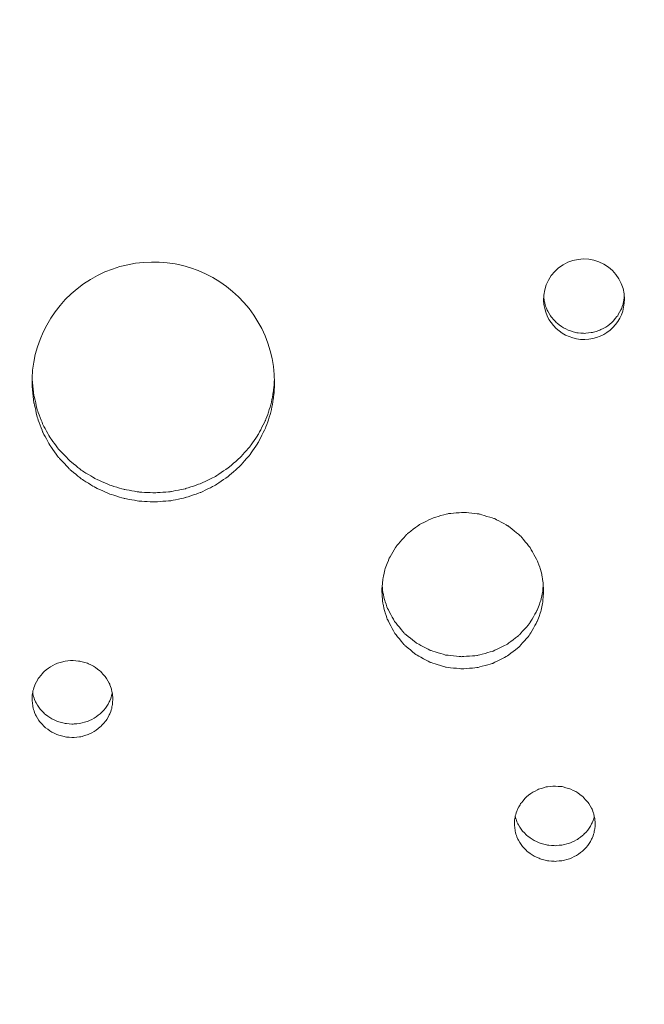
# Model space of a CAD drawing. Units: millimetres. Extents: x -5196 to 5809, y -8015 to 7337.
# Drawn here: x -192 to 41, y 1109 to 1476 of the extents above; entities that cross this region are included whole.
import ezdxf

# ---------------------------------------------------------------- set-up
doc = ezdxf.new("R2010")
doc.units = ezdxf.units.MM
doc.header["$MEASUREMENT"] = 0
doc.linetypes.add('ACAD_ISO03W100', pattern=[30, 12, -18])
doc.layers.add('InterSystem-description', color=7, linetype='Continuous', lineweight=13)
doc.layers.add('InterSystem-dimension', color=7, linetype='Continuous', lineweight=5)
doc.layers.add('Warstwa 1', color=7, linetype='Continuous')
doc.styles.add('arial', font='arial.ttf')
doc.dimstyles.new('IS_1-50(mm)', dxfattribs={"dimtxt": 100, "dimasz": 100, "dimexe": 10, "dimexo": 50, "dimgap": 10, "dimtad": 1, "dimdec": 0, "dimrnd": 0.5, "dimzin": 0, "dimtxsty": 'arial', "dimcen": 50, "dimclrd": 256, "dimclre": 256, "dimclrt": 256, "dimadec": 1, "dimazin": 0, "dimtfac": 1, "dimtdec": 0, "dimtmove": 0, "dimatfit": 3, "dimfxl": 0, "dimtolj": 1, "dimtzin": 0, "dimlwd": -1, "dimlwe": -1, "dimarcsym": 0})

# ---------------------------------------------------------------- blocks, each defined once
blk = doc.blocks.new('*D1')
at = {"layer": 'InterSystem-dimension', "transparency": 16777216}
for p, q in [((-3976.57, 1287.76), (-3976.57, -4363.19)), ((3963.55, -1576.49), (3963.55, -4363.19)), ((-3876.57, -4353.19), (3863.55, -4353.19))]:
    blk.add_line(p, q, dxfattribs=at)
for points in [[(-3876.57, -4336.52), (-3876.57, -4369.86), (-3976.57, -4353.19)], [(3863.55, -4336.52), (3863.55, -4369.86), (3963.55, -4353.19)]]:
    blk.add_solid(points, dxfattribs=at)
at = {"layer": 'InterSystem-dimension', "transparency": 16777216, "insert": (-6.51, -4292.13), "char_height": 100, "attachment_point": 5, "style": 'arial'}
blk.add_mtext('\\A1;7940', dxfattribs=at)
blk = doc.blocks.new('*D3')
at = {"layer": 'InterSystem-dimension', "transparency": 16777216}
for p, q in [((-286.4, 3737.96), (4427.25, 3737.96)), ((4417.25, -3641.62), (4417.25, 3637.96)), ((-213.68, -3741.62), (4427.25, -3741.62))]:
    blk.add_line(p, q, dxfattribs=at)
for points in [[(4400.58, 3637.96), (4433.92, 3637.96), (4417.25, 3737.96)], [(4400.58, -3641.62), (4433.92, -3641.62), (4417.25, -3741.62)]]:
    blk.add_solid(points, dxfattribs=at)
at = {"layer": 'InterSystem-dimension', "transparency": 16777216, "insert": (4356.19, -1.83), "char_height": 100, "attachment_point": 5, "rotation": 90, "style": 'arial'}
blk.add_mtext('\\A1;7480', dxfattribs=at)
blk = doc.blocks.new('*D4')
at = {"layer": 'InterSystem-dimension', "transparency": 16777216}
for p, q in [((-217.55, 2240.17), (4219.56, 2240.17)), ((4209.56, -2139.7), (4209.56, 2140.17)), ((-212.31, -2239.7), (4219.56, -2239.7))]:
    blk.add_line(p, q, dxfattribs=at)
for points in [[(4192.89, 2140.17), (4226.23, 2140.17), (4209.56, 2240.17)], [(4192.89, -2139.7), (4226.23, -2139.7), (4209.56, -2239.7)]]:
    blk.add_solid(points, dxfattribs=at)
at = {"layer": 'InterSystem-dimension', "transparency": 16777216, "insert": (4148.5, 0.24), "char_height": 100, "attachment_point": 5, "rotation": 90, "style": 'arial'}
blk.add_mtext('\\A1;4480', dxfattribs=at)

msp = doc.modelspace()

# ---------------------------------------------------------------- linework, layer by layer
at = {"layer": 'InterSystem-description', "linetype": 'ACAD_ISO03W100', "ltscale": 10}
msp.add_open_spline([(-3966.772, 1540.9063), (-3966.772, 1540.9063), (-3966.772, 1540.8163), (-3966.772, 1540.8163), (-3966.772, 1540.8163), (-3970.6168, 1490.1363), (-3972.5742, 1438.9263), (-3972.5742, 1387.2563), (-3972.5742, 1387.2563), (-3972.5742, 1337.7563), (-3970.7566, 1288.6662), (-3967.2014, 1240.0762), (-3967.2014, 1240.0762), (-3967.2014, 1240.0762), (-3967.7807, 837.8462), (-3967.7807, 837.8462), (-3967.7807, 837.8462), (-3970.487, 795.3762), (-3971.8751, 752.5362), (-3971.8751, 709.3762), (-3971.8751, 709.3762), (-3971.8751, 668.5162), (-3970.5469, 627.9662), (-3968.1402, 587.7162), (-3968.1402, 587.7162), (-3968.1402, 587.7162), (-3968.1402, 586.1362), (-3968.1402, 586.1362), (-3968.1402, 586.1362), (-3968.1402, 586.1362), (-3968.0303, 585.8262), (-3968.0303, 585.8262), (-3968.0303, 585.8262), (-3945.0214, 207.8762), (-3817.214, -141.6838), (-3613.3294, -434.1538), (-3613.3294, -434.1538), (-3613.3294, -434.1538), (-3613.2595, -434.3638), (-3613.2595, -434.3638), (-3613.2595, -434.3638), (-3613.2595, -434.3638), (-3612.6404, -435.1238), (-3612.6404, -435.1238), (-3612.6404, -435.1238), (-3509.2252, -514.5038), (-3448.2376, -589.6838), (-3382.1768, -660.0638), (-3382.1768, -660.0638), (-3382.1768, -660.0638), (-2161.1861, -2165.2439), (-2161.1861, -2165.2439), (-2161.1861, -2165.2439), (-2161.1861, -2165.2439), (-2160.8266, -2165.7439), (-2160.8266, -2165.7439), (-2160.8266, -2165.7439), (-2100.1885, -2278.2639), (-2025.6193, -2382.1439), (-1939.4257, -2475.0739), (-1939.4257, -2475.0739), (-1939.4257, -2475.0739), (-1547.565, -3022.5339), (-1547.565, -3022.5339), (-1547.565, -3022.5339), (-1506.2908, -3091.1039), (-1459.7237, -3156.1139), (-1408.393, -3216.9739), (-1408.393, -3216.9739), (-1408.393, -3216.9739), (-1407.3744, -3218.4039), (-1407.3744, -3218.4039), (-1407.3744, -3218.4039), (-1407.3744, -3218.4039), (-1407.0748, -3218.5439), (-1407.0748, -3218.5439), (-1407.0748, -3218.5439), (-1132.3159, -3533.3639), (-722.09, -3739.6239), (-263.6793, -3739.6239), (-263.6793, -3739.6239), (-120.263, -3739.6239), (18.4397, -3719.4339), (149.7623, -3681.7439), (149.7623, -3681.7439), (149.7623, -3681.7439), (2195.8784, -3405.2839), (2195.8784, -3405.2839), (2195.8784, -3405.2839), (2195.8784, -3405.2839), (2196.2679, -3405.0739), (2196.2679, -3405.0739), (2196.2679, -3405.0739), (2676.5891, -3337.7039), (3102.1143, -3099.3439), (3409.5091, -2753.3139), (3409.5091, -2753.3139), (3409.5091, -2753.3139), (3409.8586, -2753.1239), (3409.8586, -2753.1239), (3409.8586, -2753.1239), (3409.8586, -2753.1239), (3410.0184, -2752.7439), (3410.0184, -2752.7439), (3410.0184, -2752.7439), (3702.5432, -2423.1939), (3936.0027, -1996.2339), (3959.5509, -1526.4939), (3959.5509, -1526.4939), (3959.5509, -1526.4939), (3959.5609, -1526.4739), (3959.5609, -1526.4739), (3959.5609, -1526.4739), (3959.5609, -1526.4739), (3959.5709, -1526.1139), (3959.5709, -1526.1139), (3959.5709, -1526.1139), (3961.2486, -1492.5139), (3962.1075, -1458.6839), (3962.1075, -1424.6539), (3962.1075, -1424.6539), (3962.1075, -1411.9039), (3961.9876, -1399.1539), (3961.738, -1386.4239), (3961.738, -1386.4239), (3961.738, -1386.4239), (3972.6832, -682.3338), (3972.6832, -682.3338), (3972.6832, -682.3338), (3972.6832, -682.3338), (3959.2713, -628.1438), (3959.2713, -628.1438), (3959.2713, -628.1438), (3944.691, -381.7338), (3836.7819, -141.3838), (3735.7484, 81.1862), (3735.7484, 81.1862), (3735.7484, 81.1862), (3735.7284, 81.2562), (3735.7284, 81.2562), (3735.7284, 81.2562), (3735.7284, 81.2562), (3735.5287, 81.6662), (3735.5287, 81.6662), (3735.5287, 81.6662), (3717.503, 121.3362), (3698.1791, 160.4362), (3677.567, 198.9062), (3677.567, 198.9062), (3677.567, 198.9062), (2621.104, 2336.0663), (2621.104, 2336.0663), (2621.104, 2336.0663), (2621.104, 2336.0663), (2620.6546, 2336.9863), (2620.6546, 2336.9863), (2620.6546, 2336.9863), (2620.6546, 2336.9863), (2617.7486, 2342.8563), (2617.7486, 2342.8563), (2617.7486, 2342.8563), (2617.7486, 2342.8563), (2617.7086, 2342.8963), (2617.7086, 2342.8963), (2617.7086, 2342.8963), (2565.5091, 2447.7263), (2500.8964, 2546.7963), (2424.6594, 2637.7663), (2424.6594, 2637.7663), (2242.2058, 2855.4963), (2004.0775, 3014.2563), (1739.9942, 3100.1863), (1739.9942, 3100.1863), (1739.9942, 3100.1863), (1739.9742, 3100.2063), (1739.9742, 3100.2063), (1739.9742, 3100.2063), (1739.9742, 3100.2063), (279.2973, 3637.3963), (279.2973, 3637.3963), (279.2973, 3637.3963), (267.0339, 3642.1763), (254.6905, 3646.7963), (242.2973, 3651.2563), (242.2973, 3651.2563), (242.2973, 3651.2563), (240.7594, 3651.8363), (240.7594, 3651.8363), (240.7594, 3651.8363), (240.7594, 3651.8363), (240.6994, 3651.8363), (240.6994, 3651.8363), (240.6994, 3651.8363), (80.4459, 3709.3063), (-90.1736, 3739.6663), (-264.2984, 3739.6663), (-264.2984, 3739.6663), (-378.5341, 3739.6663), (-489.7738, 3726.8263), (-596.6794, 3702.5663), (-596.6794, 3702.5663), (-596.6794, 3702.5663), (-596.8193, 3702.5763), (-596.8193, 3702.5763), (-596.8193, 3702.5763), (-596.8193, 3702.5763), (-2258.8043, 3359.6763), (-2258.8043, 3359.6763), (-2258.8043, 3359.6763), (-2316.726, 3349.9763), (-2373.8489, 3337.8963), (-2429.9631, 3323.3263), (-2429.9631, 3323.3263), (-2429.9631, 3323.3263), (-2431.0117, 3323.1063), (-2431.0117, 3323.1063), (-2431.0117, 3323.1063), (-2431.0117, 3323.1063), (-2431.0816, 3323.0263), (-2431.0816, 3323.0263), (-2431.0816, 3323.0263), (-3242.5055, 3111.8663), (-3853.3804, 2402.7463), (-3966.762, 1540.9163), (-3966.762, 1540.9163), (-3966.762, 1540.9163), (-3966.772, 1540.9063), (-3966.772, 1540.9063)], degree=3, knots=[0, 0, 0, 0, 0.01724138, 0.01724138, 0.01724138, 0.01724139, 0.03448276, 0.03448276, 0.03448276, 0.03448277, 0.05172414, 0.05172414, 0.05172414, 0.05172415, 0.06896552, 0.06896552, 0.06896552, 0.06896553, 0.0862069, 0.0862069, 0.0862069, 0.08620691, 0.10344828, 0.10344828, 0.10344828, 0.10344829, 0.12068966, 0.12068966, 0.12068966, 0.12068967, 0.13793103, 0.13793103, 0.13793103, 0.13793104, 0.15517241, 0.15517241, 0.15517241, 0.15517242, 0.17241379, 0.17241379, 0.17241379, 0.1724138, 0.18965517, 0.18965517, 0.18965517, 0.18965518, 0.20689655, 0.20689655, 0.20689655, 0.20689656, 0.22413793, 0.22413793, 0.22413793, 0.22413794, 0.24137931, 0.24137931, 0.24137931, 0.24137932, 0.25862069, 0.25862069, 0.25862069, 0.2586207, 0.27586207, 0.27586207, 0.27586207, 0.27586208, 0.29310345, 0.29310345, 0.29310345, 0.29310346, 0.31034483, 0.31034483, 0.31034483, 0.31034484, 0.32758621, 0.32758621, 0.32758621, 0.32758622, 0.34482759, 0.34482759, 0.34482759, 0.3448276, 0.36206897, 0.36206897, 0.36206897, 0.36206898, 0.37931034, 0.37931034, 0.37931034, 0.37931035, 0.39655172, 0.39655172, 0.39655172, 0.39655173, 0.4137931, 0.4137931, 0.4137931, 0.41379311, 0.43103448, 0.43103448, 0.43103448, 0.43103449, 0.44827586, 0.44827586, 0.44827586, 0.44827587, 0.46551724, 0.46551724, 0.46551724, 0.46551725, 0.48275862, 0.48275862, 0.48275862, 0.48275863, 0.5, 0.5, 0.5, 0.50000001, 0.51724138, 0.51724138, 0.51724138, 0.51724139, 0.53448276, 0.53448276, 0.53448276, 0.53448277, 0.55172414, 0.55172414, 0.55172414, 0.55172415, 0.56896552, 0.56896552, 0.56896552, 0.56896553, 0.5862069, 0.5862069, 0.5862069, 0.58620691, 0.60344828, 0.60344828, 0.60344828, 0.60344829, 0.62068966, 0.62068966, 0.62068966, 0.62068967, 0.63793103, 0.63793103, 0.63793103, 0.63793104, 0.65517241, 0.65517241, 0.65517241, 0.65517242, 0.67241379, 0.67241379, 0.67241379, 0.6724138, 0.68965517, 0.68965517, 0.68965517, 0.68965518, 0.70689655, 0.70689655, 0.70689655, 0.70689656, 0.72413793, 0.72413793, 0.72413793, 0.72413794, 0.74137931, 0.74137931, 0.74137931, 0.74137932, 0.75862069, 0.75862069, 0.75862069, 0.7586207, 0.77586207, 0.77586207, 0.77586207, 0.77586208, 0.79310345, 0.79310345, 0.79310345, 0.79310346, 0.81034483, 0.81034483, 0.81034483, 0.81034484, 0.82758621, 0.82758621, 0.82758621, 0.82758622, 0.84482759, 0.84482759, 0.84482759, 0.8448276, 0.86206897, 0.86206897, 0.86206897, 0.86206898, 0.87931034, 0.87931034, 0.87931034, 0.87931035, 0.89655172, 0.89655172, 0.89655172, 0.89655173, 0.9137931, 0.9137931, 0.9137931, 0.91379311, 0.93103448, 0.93103448, 0.93103448, 0.93103449, 0.94827586, 0.94827586, 0.94827586, 0.94827587, 0.96551724, 0.96551724, 0.96551724, 0.96551725, 1, 1, 1, 1], dxfattribs=at)
at = {"layer": 'Warstwa 1', "color": 250, "lineweight": 9}
for points, knots in [([(-97.0898, 1340.4596), (-97.1099, 1356.678), (-105.9092, 1371.6272), (-120.1226, 1379.5815), (-120.1226, 1379.5815), (-134.326, 1387.5358), (-151.7437, 1387.266), (-165.6959, 1378.872), (-165.6959, 1378.872), (-179.6482, 1370.4681), (-187.9653, 1355.249), (-187.4731, 1339.0406)], [0, 0, 0, 0, 0.25, 0.25, 0.25, 0.25000001, 0.5, 0.5, 0.5, 0.50000001, 1, 1, 1, 1]), ([(33.302, 1371.4873), (33.3121, 1376.9035), (30.379, 1381.8999), (25.6378, 1384.558), (25.6378, 1384.558), (20.8967, 1387.216), (15.0807, 1387.1261), (10.4199, 1384.3181), (10.4199, 1384.3181), (5.7692, 1381.5101), (2.9968, 1376.4238), (3.1776, 1371.0077)], [0, 0, 0, 0, 0.25, 0.25, 0.25, 0.25000001, 0.5, 0.5, 0.5, 0.50000001, 1, 1, 1, 1]), ([(3.2479, 1372.4167), (3.2479, 1372.4167), (3.4187, 1370.8878), (3.4187, 1370.8878), (3.4187, 1370.8878), (3.4187, 1370.8878), (3.8004, 1369.239), (3.8004, 1369.239), (3.8004, 1369.239), (3.8004, 1369.239), (4.4935, 1367.4602), (4.4935, 1367.4602), (4.4935, 1367.4602), (4.4935, 1367.4602), (5.95, 1364.972), (5.95, 1364.972), (5.95, 1364.972), (5.95, 1364.972), (7.8685, 1362.8136), (7.8685, 1362.8136), (7.8685, 1362.8136), (7.8685, 1362.8136), (10.1688, 1361.0648), (10.1688, 1361.0648), (10.1688, 1361.0648), (10.1688, 1361.0648), (12.7704, 1359.7857), (12.7704, 1359.7857), (12.7704, 1359.7857), (12.7704, 1359.7857), (15.5729, 1359.0063), (15.5729, 1359.0063), (15.5729, 1359.0063), (15.5729, 1359.0063), (18.4759, 1358.7865), (18.4759, 1358.7865), (18.4759, 1358.7865), (18.4759, 1358.7865), (21.3688, 1359.0962), (21.3688, 1359.0962), (21.3688, 1359.0962), (21.3688, 1359.0962), (24.1412, 1359.9556), (24.1412, 1359.9556), (24.1412, 1359.9556), (24.1412, 1359.9556), (26.7126, 1361.3146), (26.7126, 1361.3146), (26.7126, 1361.3146), (26.7126, 1361.3146), (28.9526, 1363.1433), (28.9526, 1363.1433), (28.9526, 1363.1433), (28.9526, 1363.1433), (30.8009, 1365.3617), (30.8009, 1365.3617), (30.8009, 1365.3617), (30.8009, 1365.3617), (32.177, 1367.8899), (32.177, 1367.8899), (32.177, 1367.8899), (32.177, 1367.8899), (32.7998, 1369.6986), (32.7998, 1369.6986), (32.7998, 1369.6986), (32.7998, 1369.6986), (33.1313, 1371.3574), (33.1313, 1371.3574), (33.1313, 1371.3574), (33.1313, 1371.3574), (33.2217, 1372.4766), (33.2217, 1372.4766)], [0, 0, 0, 0, 0.05263158, 0.05263158, 0.05263158, 0.05263159, 0.10526316, 0.10526316, 0.10526316, 0.10526317, 0.15789474, 0.15789474, 0.15789474, 0.15789475, 0.21052632, 0.21052632, 0.21052632, 0.21052633, 0.26315789, 0.26315789, 0.26315789, 0.2631579, 0.31578947, 0.31578947, 0.31578947, 0.31578948, 0.36842105, 0.36842105, 0.36842105, 0.36842106, 0.42105263, 0.42105263, 0.42105263, 0.42105264, 0.47368421, 0.47368421, 0.47368421, 0.47368422, 0.52631579, 0.52631579, 0.52631579, 0.5263158, 0.57894737, 0.57894737, 0.57894737, 0.57894738, 0.63157895, 0.63157895, 0.63157895, 0.63157896, 0.68421053, 0.68421053, 0.68421053, 0.68421054, 0.73684211, 0.73684211, 0.73684211, 0.73684212, 0.78947368, 0.78947368, 0.78947368, 0.78947369, 0.84210526, 0.84210526, 0.84210526, 0.84210527, 0.89473684, 0.89473684, 0.89473684, 0.89473685, 1, 1, 1, 1]), ([(3.1776, 1371.0077), (3.4388, 1362.8336), (10.2492, 1356.3682), (18.4759, 1356.4981), (18.4759, 1356.4981), (26.7026, 1356.628), (33.302, 1363.3032), (33.302, 1371.4873)], [0, 0, 0, 0, 0.33333333, 0.33333333, 0.33333333, 0.33333334, 1, 1, 1, 1]), ([(-187.4731, 1341.6288), (-187.4731, 1341.6288), (-186.78, 1335.6631), (-186.78, 1335.6631), (-186.78, 1335.6631), (-186.78, 1335.6631), (-185.434, 1330.0571), (-185.434, 1330.0571), (-185.434, 1330.0571), (-185.434, 1330.0571), (-183.425, 1324.8208), (-183.425, 1324.8208), (-183.425, 1324.8208), (-183.425, 1324.8208), (-180.7431, 1319.9543), (-180.7431, 1319.9543), (-180.7431, 1319.9543), (-180.7431, 1319.9543), (-177.4082, 1315.4476), (-177.4082, 1315.4476), (-177.4082, 1315.4476), (-177.4082, 1315.4476), (-173.4104, 1311.3105), (-173.4104, 1311.3105), (-173.4104, 1311.3105), (-173.4104, 1311.3105), (-168.9103, 1307.6931), (-168.9103, 1307.6931), (-168.9103, 1307.6931), (-168.9103, 1307.6931), (-164.0084, 1304.6953), (-164.0084, 1304.6953), (-164.0084, 1304.6953), (-164.0084, 1304.6953), (-158.6947, 1302.327), (-158.6947, 1302.327), (-158.6947, 1302.327), (-158.6947, 1302.327), (-153.1299, 1300.6182), (-153.1299, 1300.6182), (-153.1299, 1300.6182), (-153.1299, 1300.6182), (-147.4244, 1299.6389), (-147.4244, 1299.6389), (-147.4244, 1299.6389), (-147.4244, 1299.6389), (-141.5783, 1299.3691), (-141.5783, 1299.3691), (-141.5783, 1299.3691), (-141.5783, 1299.3691), (-135.7523, 1299.8188), (-135.7523, 1299.8188), (-135.7523, 1299.8188), (-135.7523, 1299.8188), (-130.087, 1300.968), (-130.087, 1300.968), (-130.087, 1300.968), (-130.087, 1300.968), (-124.5724, 1302.8366), (-124.5724, 1302.8366), (-124.5724, 1302.8366), (-124.5724, 1302.8366), (-119.3391, 1305.3748), (-119.3391, 1305.3748), (-119.3391, 1305.3748), (-119.3391, 1305.3748), (-114.5276, 1308.5225), (-114.5276, 1308.5225), (-114.5276, 1308.5225), (-114.5276, 1308.5225), (-110.1581, 1312.2699), (-110.1581, 1312.2699), (-110.1581, 1312.2699), (-110.1581, 1312.2699), (-106.3009, 1316.5468), (-106.3009, 1316.5468), (-106.3009, 1316.5468), (-106.3009, 1316.5468), (-103.0765, 1321.2434), (-103.0765, 1321.2434), (-103.0765, 1321.2434), (-103.0765, 1321.2434), (-100.4849, 1326.3597), (-100.4849, 1326.3597), (-100.4849, 1326.3597), (-100.4849, 1326.3597), (-99.4604, 1329.0178), (-99.4604, 1329.0178), (-99.4604, 1329.0178), (-99.4604, 1329.0178), (-98.6166, 1331.7359), (-98.6166, 1331.7359), (-98.6166, 1331.7359), (-98.6166, 1331.7359), (-97.9436, 1334.5439), (-97.9436, 1334.5439), (-97.9436, 1334.5439), (-97.9436, 1334.5439), (-97.4715, 1337.3518), (-97.4715, 1337.3518), (-97.4715, 1337.3518), (-97.4715, 1337.3518), (-97.2304, 1339.8101), (-97.2304, 1339.8101), (-97.2304, 1339.8101), (-97.2304, 1339.8101), (-97.1601, 1341.319), (-97.1601, 1341.319)], [0, 0, 0, 0, 0.03571429, 0.03571429, 0.03571429, 0.0357143, 0.07142857, 0.07142857, 0.07142857, 0.07142858, 0.10714286, 0.10714286, 0.10714286, 0.10714287, 0.14285714, 0.14285714, 0.14285714, 0.14285715, 0.17857143, 0.17857143, 0.17857143, 0.17857144, 0.21428571, 0.21428571, 0.21428571, 0.21428572, 0.25, 0.25, 0.25, 0.25000001, 0.28571429, 0.28571429, 0.28571429, 0.2857143, 0.32142857, 0.32142857, 0.32142857, 0.32142858, 0.35714286, 0.35714286, 0.35714286, 0.35714287, 0.39285714, 0.39285714, 0.39285714, 0.39285715, 0.42857143, 0.42857143, 0.42857143, 0.42857144, 0.46428571, 0.46428571, 0.46428571, 0.46428572, 0.5, 0.5, 0.5, 0.50000001, 0.53571429, 0.53571429, 0.53571429, 0.5357143, 0.57142857, 0.57142857, 0.57142857, 0.57142858, 0.60714286, 0.60714286, 0.60714286, 0.60714287, 0.64285714, 0.64285714, 0.64285714, 0.64285715, 0.67857143, 0.67857143, 0.67857143, 0.67857144, 0.71428571, 0.71428571, 0.71428571, 0.71428572, 0.75, 0.75, 0.75, 0.75000001, 0.78571429, 0.78571429, 0.78571429, 0.7857143, 0.82142857, 0.82142857, 0.82142857, 0.82142858, 0.85714286, 0.85714286, 0.85714286, 0.85714287, 0.89285714, 0.89285714, 0.89285714, 0.89285715, 0.92857143, 0.92857143, 0.92857143, 0.92857144, 1, 1, 1, 1]), ([(-187.4731, 1339.0406), (-187.4731, 1339.0406), (-186.78, 1332.955), (-186.78, 1332.955), (-186.78, 1332.955), (-186.78, 1332.955), (-185.434, 1327.2491), (-185.434, 1327.2491), (-185.434, 1327.2491), (-185.434, 1327.2491), (-183.425, 1321.9129), (-183.425, 1321.9129), (-183.425, 1321.9129), (-183.425, 1321.9129), (-180.7431, 1316.9565), (-180.7431, 1316.9565), (-180.7431, 1316.9565), (-180.7431, 1316.9565), (-177.4082, 1312.3698), (-177.4082, 1312.3698), (-177.4082, 1312.3698), (-177.4082, 1312.3698), (-173.4104, 1308.1528), (-173.4104, 1308.1528), (-173.4104, 1308.1528), (-173.4104, 1308.1528), (-168.9103, 1304.4655), (-168.9103, 1304.4655), (-168.9103, 1304.4655), (-168.9103, 1304.4655), (-164.0084, 1301.4176), (-164.0084, 1301.4176), (-164.0084, 1301.4176), (-164.0084, 1301.4176), (-158.6947, 1298.9994), (-158.6947, 1298.9994), (-158.6947, 1298.9994), (-158.6947, 1298.9994), (-153.1299, 1297.2606), (-153.1299, 1297.2606), (-153.1299, 1297.2606), (-153.1299, 1297.2606), (-147.4244, 1296.2613), (-147.4244, 1296.2613), (-147.4244, 1296.2613), (-147.4244, 1296.2613), (-141.5783, 1295.9815), (-141.5783, 1295.9815), (-141.5783, 1295.9815), (-141.5783, 1295.9815), (-135.7523, 1296.4412), (-135.7523, 1296.4412), (-135.7523, 1296.4412), (-135.7523, 1296.4412), (-130.087, 1297.6204), (-130.087, 1297.6204), (-130.087, 1297.6204), (-130.087, 1297.6204), (-124.5724, 1299.519), (-124.5724, 1299.519), (-124.5724, 1299.519), (-124.5724, 1299.519), (-119.3391, 1302.1072), (-119.3391, 1302.1072), (-119.3391, 1302.1072), (-119.3391, 1302.1072), (-114.5276, 1305.3049), (-114.5276, 1305.3049), (-114.5276, 1305.3049), (-114.5276, 1305.3049), (-110.1581, 1309.1321), (-110.1581, 1309.1321), (-110.1581, 1309.1321), (-110.1581, 1309.1321), (-106.3009, 1313.479), (-106.3009, 1313.479), (-106.3009, 1313.479), (-106.3009, 1313.479), (-103.0765, 1318.2755), (-103.0765, 1318.2755), (-103.0765, 1318.2755), (-103.0765, 1318.2755), (-100.4849, 1323.4818), (-100.4849, 1323.4818), (-100.4849, 1323.4818), (-100.4849, 1323.4818), (-99.4604, 1326.1899), (-99.4604, 1326.1899), (-99.4604, 1326.1899), (-99.4604, 1326.1899), (-98.6166, 1328.9579), (-98.6166, 1328.9579), (-98.6166, 1328.9579), (-98.6166, 1328.9579), (-97.9436, 1331.8258), (-97.9436, 1331.8258), (-97.9436, 1331.8258), (-97.9436, 1331.8258), (-97.4715, 1334.6838), (-97.4715, 1334.6838), (-97.4715, 1334.6838), (-97.4715, 1334.6838), (-97.2304, 1337.192), (-97.2304, 1337.192), (-97.2304, 1337.192), (-97.2304, 1337.192), (-97.0898, 1340.4596), (-97.0898, 1340.4596)], [0, 0, 0, 0, 0.03571429, 0.03571429, 0.03571429, 0.0357143, 0.07142857, 0.07142857, 0.07142857, 0.07142858, 0.10714286, 0.10714286, 0.10714286, 0.10714287, 0.14285714, 0.14285714, 0.14285714, 0.14285715, 0.17857143, 0.17857143, 0.17857143, 0.17857144, 0.21428571, 0.21428571, 0.21428571, 0.21428572, 0.25, 0.25, 0.25, 0.25000001, 0.28571429, 0.28571429, 0.28571429, 0.2857143, 0.32142857, 0.32142857, 0.32142857, 0.32142858, 0.35714286, 0.35714286, 0.35714286, 0.35714287, 0.39285714, 0.39285714, 0.39285714, 0.39285715, 0.42857143, 0.42857143, 0.42857143, 0.42857144, 0.46428571, 0.46428571, 0.46428571, 0.46428572, 0.5, 0.5, 0.5, 0.50000001, 0.53571429, 0.53571429, 0.53571429, 0.5357143, 0.57142857, 0.57142857, 0.57142857, 0.57142858, 0.60714286, 0.60714286, 0.60714286, 0.60714287, 0.64285714, 0.64285714, 0.64285714, 0.64285715, 0.67857143, 0.67857143, 0.67857143, 0.67857144, 0.71428571, 0.71428571, 0.71428571, 0.71428572, 0.75, 0.75, 0.75, 0.75000001, 0.78571429, 0.78571429, 0.78571429, 0.7857143, 0.82142857, 0.82142857, 0.82142857, 0.82142858, 0.85714286, 0.85714286, 0.85714286, 0.85714287, 0.89285714, 0.89285714, 0.89285714, 0.89285715, 0.92857143, 0.92857143, 0.92857143, 0.92857144, 1, 1, 1, 1]), ([(3.1776, 1262.7954), (3.1776, 1262.7954), (2.9667, 1265.9031), (2.9667, 1265.9031), (2.9667, 1265.9031), (2.9667, 1265.9031), (2.5649, 1268.6112), (2.5649, 1268.6112), (2.5649, 1268.6112), (2.5649, 1268.6112), (1.8919, 1271.2393), (1.8919, 1271.2393), (1.8919, 1271.2393), (1.8919, 1271.2393), (0.9075, 1273.9174), (0.9075, 1273.9174), (0.9075, 1273.9174), (0.9075, 1273.9174), (-1.8348, 1278.9538), (-1.8348, 1278.9538), (-1.8348, 1278.9538), (-1.8348, 1278.9538), (-5.5312, 1283.3706), (-5.5312, 1283.3706), (-5.5312, 1283.3706), (-5.5312, 1283.3706), (-10.0213, 1287.018), (-10.0213, 1287.018), (-10.0213, 1287.018), (-10.0213, 1287.018), (-15.1441, 1289.746), (-15.1441, 1289.746), (-15.1441, 1289.746), (-15.1441, 1289.746), (-20.6989, 1291.4648), (-20.6989, 1291.4648), (-20.6989, 1291.4648), (-20.6989, 1291.4648), (-26.4847, 1292.0943), (-26.4847, 1292.0943), (-26.4847, 1292.0943), (-26.4847, 1292.0943), (-32.2907, 1291.6447), (-32.2907, 1291.6447), (-32.2907, 1291.6447), (-32.2907, 1291.6447), (-37.8957, 1290.0958), (-37.8957, 1290.0958), (-37.8957, 1290.0958), (-37.8957, 1290.0958), (-43.1089, 1287.5276), (-43.1089, 1287.5276), (-43.1089, 1287.5276), (-43.1089, 1287.5276), (-47.6994, 1284.0201), (-47.6994, 1284.0201), (-47.6994, 1284.0201), (-47.6994, 1284.0201), (-51.5365, 1279.7132), (-51.5365, 1279.7132), (-51.5365, 1279.7132), (-51.5365, 1279.7132), (-54.4395, 1274.7768), (-54.4395, 1274.7768), (-54.4395, 1274.7768), (-54.4395, 1274.7768), (-55.8156, 1271.2093), (-55.8156, 1271.2093), (-55.8156, 1271.2093), (-55.8156, 1271.2093), (-56.6293, 1267.7718), (-56.6293, 1267.7718), (-56.6293, 1267.7718), (-56.6293, 1267.7718), (-57.0813, 1263.7147), (-57.0813, 1263.7147)], [0, 0, 0, 0, 0.05, 0.05, 0.05, 0.05000001, 0.1, 0.1, 0.1, 0.10000001, 0.15, 0.15, 0.15, 0.15000001, 0.2, 0.2, 0.2, 0.20000001, 0.25, 0.25, 0.25, 0.25000001, 0.3, 0.3, 0.3, 0.30000001, 0.35, 0.35, 0.35, 0.35000001, 0.4, 0.4, 0.4, 0.40000001, 0.45, 0.45, 0.45, 0.45000001, 0.5, 0.5, 0.5, 0.50000001, 0.55, 0.55, 0.55, 0.55000001, 0.6, 0.6, 0.6, 0.60000001, 0.65, 0.65, 0.65, 0.65000001, 0.7, 0.7, 0.7, 0.70000001, 0.75, 0.75, 0.75, 0.75000001, 0.8, 0.8, 0.8, 0.80000001, 0.85, 0.85, 0.85, 0.85000001, 0.9, 0.9, 0.9, 0.90000001, 1, 1, 1, 1]), ([(-57.0813, 1263.7147), (-57.0813, 1263.7147), (-56.9607, 1260.547), (-56.9607, 1260.547), (-56.9607, 1260.547), (-56.9607, 1260.547), (-56.6393, 1257.779), (-56.6393, 1257.779), (-56.6393, 1257.779), (-56.6393, 1257.779), (-56.0165, 1255.1009), (-56.0165, 1255.1009), (-56.0165, 1255.1009), (-56.0165, 1255.1009), (-55.0824, 1252.3529), (-55.0824, 1252.3529), (-55.0824, 1252.3529), (-55.0824, 1252.3529), (-52.4004, 1247.2066), (-52.4004, 1247.2066), (-52.4004, 1247.2066), (-52.4004, 1247.2066), (-48.7139, 1242.6898), (-48.7139, 1242.6898), (-48.7139, 1242.6898), (-48.7139, 1242.6898), (-44.1938, 1238.9725), (-44.1938, 1238.9725), (-44.1938, 1238.9725), (-44.1938, 1238.9725), (-38.9905, 1236.1845), (-38.9905, 1236.1845), (-38.9905, 1236.1845), (-38.9905, 1236.1845), (-33.3353, 1234.4357), (-33.3353, 1234.4357), (-33.3353, 1234.4357), (-33.3353, 1234.4357), (-27.429, 1233.7862), (-27.429, 1233.7862), (-27.429, 1233.7862), (-27.429, 1233.7862), (-21.5126, 1234.2559), (-21.5126, 1234.2559), (-21.5126, 1234.2559), (-21.5126, 1234.2559), (-15.7971, 1235.8347), (-15.7971, 1235.8347), (-15.7971, 1235.8347), (-15.7971, 1235.8347), (-10.5135, 1238.4628), (-10.5135, 1238.4628), (-10.5135, 1238.4628), (-10.5135, 1238.4628), (-5.8728, 1242.0403), (-5.8728, 1242.0403), (-5.8728, 1242.0403), (-5.8728, 1242.0403), (-2.0357, 1246.4471), (-2.0357, 1246.4471), (-2.0357, 1246.4471), (-2.0357, 1246.4471), (0.8171, 1251.4935), (0.8171, 1251.4935), (0.8171, 1251.4935), (0.8171, 1251.4935), (2.1129, 1255.1409), (2.1129, 1255.1409), (2.1129, 1255.1409), (2.1129, 1255.1409), (2.8461, 1258.6583), (2.8461, 1258.6583), (2.8461, 1258.6583), (2.8461, 1258.6583), (3.1776, 1262.7954), (3.1776, 1262.7954)], [0, 0, 0, 0, 0.05, 0.05, 0.05, 0.05000001, 0.1, 0.1, 0.1, 0.10000001, 0.15, 0.15, 0.15, 0.15000001, 0.2, 0.2, 0.2, 0.20000001, 0.25, 0.25, 0.25, 0.25000001, 0.3, 0.3, 0.3, 0.30000001, 0.35, 0.35, 0.35, 0.35000001, 0.4, 0.4, 0.4, 0.40000001, 0.45, 0.45, 0.45, 0.45000001, 0.5, 0.5, 0.5, 0.50000001, 0.55, 0.55, 0.55, 0.55000001, 0.6, 0.6, 0.6, 0.60000001, 0.65, 0.65, 0.65, 0.65000001, 0.7, 0.7, 0.7, 0.70000001, 0.75, 0.75, 0.75, 0.75000001, 0.8, 0.8, 0.8, 0.80000001, 0.85, 0.85, 0.85, 0.85000001, 0.9, 0.9, 0.9, 0.90000001, 1, 1, 1, 1]), ([(-56.9708, 1264.684), (-56.9708, 1264.684), (-56.9607, 1264.5741), (-56.9607, 1264.5741), (-56.9607, 1264.5741), (-56.9607, 1264.5741), (-56.6393, 1261.866), (-56.6393, 1261.866), (-56.6393, 1261.866), (-56.6393, 1261.866), (-56.0165, 1259.2279), (-56.0165, 1259.2279), (-56.0165, 1259.2279), (-56.0165, 1259.2279), (-55.0824, 1256.5399), (-55.0824, 1256.5399), (-55.0824, 1256.5399), (-55.0824, 1256.5399), (-52.4004, 1251.4935), (-52.4004, 1251.4935), (-52.4004, 1251.4935), (-52.4004, 1251.4935), (-48.7139, 1247.0567), (-48.7139, 1247.0567), (-48.7139, 1247.0567), (-48.7139, 1247.0567), (-44.1938, 1243.3993), (-44.1938, 1243.3993), (-44.1938, 1243.3993), (-44.1938, 1243.3993), (-38.9905, 1240.6713), (-38.9905, 1240.6713), (-38.9905, 1240.6713), (-38.9905, 1240.6713), (-33.3353, 1238.9525), (-33.3353, 1238.9525), (-33.3353, 1238.9525), (-33.3353, 1238.9525), (-27.429, 1238.3229), (-27.429, 1238.3229), (-27.429, 1238.3229), (-27.429, 1238.3229), (-21.5126, 1238.7726), (-21.5126, 1238.7726), (-21.5126, 1238.7726), (-21.5126, 1238.7726), (-15.7971, 1240.3315), (-15.7971, 1240.3315), (-15.7971, 1240.3315), (-15.7971, 1240.3315), (-10.5135, 1242.8997), (-10.5135, 1242.8997), (-10.5135, 1242.8997), (-10.5135, 1242.8997), (-5.8728, 1246.4171), (-5.8728, 1246.4171), (-5.8728, 1246.4171), (-5.8728, 1246.4171), (-2.0357, 1250.734), (-2.0357, 1250.734), (-2.0357, 1250.734), (-2.0357, 1250.734), (0.8171, 1255.7005), (0.8171, 1255.7005), (0.8171, 1255.7005), (0.8171, 1255.7005), (2.1129, 1259.2779), (2.1129, 1259.2779), (2.1129, 1259.2779), (2.1129, 1259.2779), (2.8461, 1262.7254), (2.8461, 1262.7254), (2.8461, 1262.7254), (2.8461, 1262.7254), (3.0269, 1264.9838), (3.0269, 1264.9838)], [0, 0, 0, 0, 0.05, 0.05, 0.05, 0.05000001, 0.1, 0.1, 0.1, 0.10000001, 0.15, 0.15, 0.15, 0.15000001, 0.2, 0.2, 0.2, 0.20000001, 0.25, 0.25, 0.25, 0.25000001, 0.3, 0.3, 0.3, 0.30000001, 0.35, 0.35, 0.35, 0.35000001, 0.4, 0.4, 0.4, 0.40000001, 0.45, 0.45, 0.45, 0.45000001, 0.5, 0.5, 0.5, 0.50000001, 0.55, 0.55, 0.55, 0.55000001, 0.6, 0.6, 0.6, 0.60000001, 0.65, 0.65, 0.65, 0.65000001, 0.7, 0.7, 0.7, 0.70000001, 0.75, 0.75, 0.75, 0.75000001, 0.8, 0.8, 0.8, 0.80000001, 0.85, 0.85, 0.85, 0.85000001, 0.9, 0.9, 0.9, 0.90000001, 1, 1, 1, 1]), ([(-157.3286, 1222.5143), (-157.3286, 1222.5143), (-157.5094, 1224.6328), (-157.5094, 1224.6328), (-157.5094, 1224.6328), (-157.5094, 1224.6328), (-157.861, 1226.2816), (-157.861, 1226.2816), (-157.861, 1226.2816), (-157.861, 1226.2816), (-158.5139, 1228.0903), (-158.5139, 1228.0903), (-158.5139, 1228.0903), (-158.5139, 1228.0903), (-159.9402, 1230.5985), (-159.9402, 1230.5985), (-159.9402, 1230.5985), (-159.9402, 1230.5985), (-161.8588, 1232.7869), (-161.8588, 1232.7869), (-161.8588, 1232.7869), (-161.8588, 1232.7869), (-164.1792, 1234.5756), (-164.1792, 1234.5756), (-164.1792, 1234.5756), (-164.1792, 1234.5756), (-166.821, 1235.8847), (-166.821, 1235.8847), (-166.821, 1235.8847), (-166.821, 1235.8847), (-169.6737, 1236.6741), (-169.6737, 1236.6741), (-169.6737, 1236.6741), (-169.6737, 1236.6741), (-172.6369, 1236.914), (-172.6369, 1236.914), (-172.6369, 1236.914), (-172.6369, 1236.914), (-175.5901, 1236.5842), (-175.5901, 1236.5842), (-175.5901, 1236.5842), (-175.5901, 1236.5842), (-178.4127, 1235.7148), (-178.4127, 1235.7148), (-178.4127, 1235.7148), (-178.4127, 1235.7148), (-181.0143, 1234.3258), (-181.0143, 1234.3258), (-181.0143, 1234.3258), (-181.0143, 1234.3258), (-183.2744, 1232.4671), (-183.2744, 1232.4671), (-183.2744, 1232.4671), (-183.2744, 1232.4671), (-185.1226, 1230.2188), (-185.1226, 1230.2188), (-185.1226, 1230.2188), (-185.1226, 1230.2188), (-186.4686, 1227.6606), (-186.4686, 1227.6606), (-186.4686, 1227.6606), (-186.4686, 1227.6606), (-187.0613, 1225.8419), (-187.0613, 1225.8419), (-187.0613, 1225.8419), (-187.0613, 1225.8419), (-187.3526, 1224.1731), (-187.3526, 1224.1731), (-187.3526, 1224.1731), (-187.3526, 1224.1731), (-187.4631, 1222.0646), (-187.4631, 1222.0646)], [0, 0, 0, 0, 0.05263158, 0.05263158, 0.05263158, 0.05263159, 0.10526316, 0.10526316, 0.10526316, 0.10526317, 0.15789474, 0.15789474, 0.15789474, 0.15789475, 0.21052632, 0.21052632, 0.21052632, 0.21052633, 0.26315789, 0.26315789, 0.26315789, 0.2631579, 0.31578947, 0.31578947, 0.31578947, 0.31578948, 0.36842105, 0.36842105, 0.36842105, 0.36842106, 0.42105263, 0.42105263, 0.42105263, 0.42105264, 0.47368421, 0.47368421, 0.47368421, 0.47368422, 0.52631579, 0.52631579, 0.52631579, 0.5263158, 0.57894737, 0.57894737, 0.57894737, 0.57894738, 0.63157895, 0.63157895, 0.63157895, 0.63157896, 0.68421053, 0.68421053, 0.68421053, 0.68421054, 0.73684211, 0.73684211, 0.73684211, 0.73684212, 0.78947368, 0.78947368, 0.78947368, 0.78947369, 0.84210526, 0.84210526, 0.84210526, 0.84210527, 0.89473684, 0.89473684, 0.89473684, 0.89473685, 1, 1, 1, 1]), ([(-187.4631, 1222.0646), (-187.4631, 1222.0646), (-187.2119, 1219.9961), (-187.2119, 1219.9961), (-187.2119, 1219.9961), (-187.2119, 1219.9961), (-186.8302, 1218.3873), (-186.8302, 1218.3873), (-186.8302, 1218.3873), (-186.8302, 1218.3873), (-186.1472, 1216.6485), (-186.1472, 1216.6485), (-186.1472, 1216.6485), (-186.1472, 1216.6485), (-184.6907, 1214.2302), (-184.6907, 1214.2302), (-184.6907, 1214.2302), (-184.6907, 1214.2302), (-182.7721, 1212.1317), (-182.7721, 1212.1317), (-182.7721, 1212.1317), (-182.7721, 1212.1317), (-180.4719, 1210.423), (-180.4719, 1210.423), (-180.4719, 1210.423), (-180.4719, 1210.423), (-177.8703, 1209.1839), (-177.8703, 1209.1839), (-177.8703, 1209.1839), (-177.8703, 1209.1839), (-175.0677, 1208.4244), (-175.0677, 1208.4244), (-175.0677, 1208.4244), (-175.0677, 1208.4244), (-172.1648, 1208.2046), (-172.1648, 1208.2046), (-172.1648, 1208.2046), (-172.1648, 1208.2046), (-169.2719, 1208.5143), (-169.2719, 1208.5143), (-169.2719, 1208.5143), (-169.2719, 1208.5143), (-166.4895, 1209.3537), (-166.4895, 1209.3537), (-166.4895, 1209.3537), (-166.4895, 1209.3537), (-163.928, 1210.6728), (-163.928, 1210.6728), (-163.928, 1210.6728), (-163.928, 1210.6728), (-161.688, 1212.4415), (-161.688, 1212.4415), (-161.688, 1212.4415), (-161.688, 1212.4415), (-159.8398, 1214.6), (-159.8398, 1214.6), (-159.8398, 1214.6), (-159.8398, 1214.6), (-158.4637, 1217.0682), (-158.4637, 1217.0682), (-158.4637, 1217.0682), (-158.4637, 1217.0682), (-157.8308, 1218.8269), (-157.8308, 1218.8269), (-157.8308, 1218.8269), (-157.8308, 1218.8269), (-157.4994, 1220.4458), (-157.4994, 1220.4458), (-157.4994, 1220.4458), (-157.4994, 1220.4458), (-157.3286, 1222.5143), (-157.3286, 1222.5143)], [0, 0, 0, 0, 0.05263158, 0.05263158, 0.05263158, 0.05263159, 0.10526316, 0.10526316, 0.10526316, 0.10526317, 0.15789474, 0.15789474, 0.15789474, 0.15789475, 0.21052632, 0.21052632, 0.21052632, 0.21052633, 0.26315789, 0.26315789, 0.26315789, 0.2631579, 0.31578947, 0.31578947, 0.31578947, 0.31578948, 0.36842105, 0.36842105, 0.36842105, 0.36842106, 0.42105263, 0.42105263, 0.42105263, 0.42105264, 0.47368421, 0.47368421, 0.47368421, 0.47368422, 0.52631579, 0.52631579, 0.52631579, 0.5263158, 0.57894737, 0.57894737, 0.57894737, 0.57894738, 0.63157895, 0.63157895, 0.63157895, 0.63157896, 0.68421053, 0.68421053, 0.68421053, 0.68421054, 0.73684211, 0.73684211, 0.73684211, 0.73684212, 0.78947368, 0.78947368, 0.78947368, 0.78947369, 0.84210526, 0.84210526, 0.84210526, 0.84210527, 0.89473684, 0.89473684, 0.89473684, 0.89473685, 1, 1, 1, 1]), ([(-187.232, 1224.8826), (-187.232, 1224.8826), (-187.2119, 1224.7727), (-187.2119, 1224.7727), (-187.2119, 1224.7727), (-187.2119, 1224.7727), (-186.8302, 1223.1938), (-186.8302, 1223.1938), (-186.8302, 1223.1938), (-186.8302, 1223.1938), (-186.1472, 1221.485), (-186.1472, 1221.485), (-186.1472, 1221.485), (-186.1472, 1221.485), (-184.6907, 1219.1167), (-184.6907, 1219.1167), (-184.6907, 1219.1167), (-184.6907, 1219.1167), (-182.7721, 1217.0582), (-182.7721, 1217.0582), (-182.7721, 1217.0582), (-182.7721, 1217.0582), (-180.4719, 1215.3794), (-180.4719, 1215.3794), (-180.4719, 1215.3794), (-180.4719, 1215.3794), (-177.8703, 1214.1603), (-177.8703, 1214.1603), (-177.8703, 1214.1603), (-177.8703, 1214.1603), (-175.0677, 1213.4208), (-175.0677, 1213.4208), (-175.0677, 1213.4208), (-175.0677, 1213.4208), (-172.1648, 1213.211), (-172.1648, 1213.211), (-172.1648, 1213.211), (-172.1648, 1213.211), (-169.2719, 1213.5108), (-169.2719, 1213.5108), (-169.2719, 1213.5108), (-169.2719, 1213.5108), (-166.4895, 1214.3302), (-166.4895, 1214.3302), (-166.4895, 1214.3302), (-166.4895, 1214.3302), (-163.928, 1215.6292), (-163.928, 1215.6292), (-163.928, 1215.6292), (-163.928, 1215.6292), (-161.688, 1217.368), (-161.688, 1217.368), (-161.688, 1217.368), (-161.688, 1217.368), (-159.8398, 1219.4865), (-159.8398, 1219.4865), (-159.8398, 1219.4865), (-159.8398, 1219.4865), (-158.4637, 1221.9047), (-158.4637, 1221.9047), (-158.4637, 1221.9047), (-158.4637, 1221.9047), (-157.8308, 1223.6335), (-157.8308, 1223.6335), (-157.8308, 1223.6335), (-157.8308, 1223.6335), (-157.5697, 1224.9026), (-157.5697, 1224.9026)], [0, 0, 0, 0, 0.05555556, 0.05555556, 0.05555556, 0.05555557, 0.11111111, 0.11111111, 0.11111111, 0.11111112, 0.16666667, 0.16666667, 0.16666667, 0.16666668, 0.22222222, 0.22222222, 0.22222222, 0.22222223, 0.27777778, 0.27777778, 0.27777778, 0.27777779, 0.33333333, 0.33333333, 0.33333333, 0.33333334, 0.38888889, 0.38888889, 0.38888889, 0.3888889, 0.44444444, 0.44444444, 0.44444444, 0.44444445, 0.5, 0.5, 0.5, 0.50000001, 0.55555556, 0.55555556, 0.55555556, 0.55555557, 0.61111111, 0.61111111, 0.61111111, 0.61111112, 0.66666667, 0.66666667, 0.66666667, 0.66666668, 0.72222222, 0.72222222, 0.72222222, 0.72222223, 0.77777778, 0.77777778, 0.77777778, 0.77777779, 0.83333333, 0.83333333, 0.83333333, 0.83333334, 0.88888889, 0.88888889, 0.88888889, 0.8888889, 1, 1, 1, 1]), ([(22.4134, 1176.0477), (22.4134, 1176.0477), (22.2326, 1178.1162), (22.2326, 1178.1162), (22.2326, 1178.1162), (22.2326, 1178.1162), (21.8911, 1179.735), (21.8911, 1179.735), (21.8911, 1179.735), (21.8911, 1179.735), (21.2382, 1181.5037), (21.2382, 1181.5037), (21.2382, 1181.5037), (21.2382, 1181.5037), (19.8018, 1183.962), (19.8018, 1183.962), (19.8018, 1183.962), (19.8018, 1183.962), (17.8933, 1186.1004), (17.8933, 1186.1004), (17.8933, 1186.1004), (17.8933, 1186.1004), (15.5729, 1187.8492), (15.5729, 1187.8492), (15.5729, 1187.8492), (15.5729, 1187.8492), (12.9211, 1189.1383), (12.9211, 1189.1383), (12.9211, 1189.1383), (12.9211, 1189.1383), (10.0684, 1189.9077), (10.0684, 1189.9077), (10.0684, 1189.9077), (10.0684, 1189.9077), (7.1051, 1190.1375), (7.1051, 1190.1375), (7.1051, 1190.1375), (7.1051, 1190.1375), (4.152, 1189.8178), (4.152, 1189.8178), (4.152, 1189.8178), (4.152, 1189.8178), (1.3294, 1188.9584), (1.3294, 1188.9584), (1.3294, 1188.9584), (1.3294, 1188.9584), (-1.2722, 1187.5994), (-1.2722, 1187.5994), (-1.2722, 1187.5994), (-1.2722, 1187.5994), (-3.5323, 1185.7907), (-3.5323, 1185.7907), (-3.5323, 1185.7907), (-3.5323, 1185.7907), (-5.3806, 1183.5822), (-5.3806, 1183.5822), (-5.3806, 1183.5822), (-5.3806, 1183.5822), (-6.7266, 1181.084), (-6.7266, 1181.084), (-6.7266, 1181.084), (-6.7266, 1181.084), (-7.3192, 1179.3053), (-7.3192, 1179.3053), (-7.3192, 1179.3053), (-7.3192, 1179.3053), (-7.6105, 1177.6765), (-7.6105, 1177.6765), (-7.6105, 1177.6765), (-7.6105, 1177.6765), (-7.711, 1175.608), (-7.711, 1175.608)], [0, 0, 0, 0, 0.05263158, 0.05263158, 0.05263158, 0.05263159, 0.10526316, 0.10526316, 0.10526316, 0.10526317, 0.15789474, 0.15789474, 0.15789474, 0.15789475, 0.21052632, 0.21052632, 0.21052632, 0.21052633, 0.26315789, 0.26315789, 0.26315789, 0.2631579, 0.31578947, 0.31578947, 0.31578947, 0.31578948, 0.36842105, 0.36842105, 0.36842105, 0.36842106, 0.42105263, 0.42105263, 0.42105263, 0.42105264, 0.47368421, 0.47368421, 0.47368421, 0.47368422, 0.52631579, 0.52631579, 0.52631579, 0.5263158, 0.57894737, 0.57894737, 0.57894737, 0.57894738, 0.63157895, 0.63157895, 0.63157895, 0.63157896, 0.68421053, 0.68421053, 0.68421053, 0.68421054, 0.73684211, 0.73684211, 0.73684211, 0.73684212, 0.78947368, 0.78947368, 0.78947368, 0.78947369, 0.84210526, 0.84210526, 0.84210526, 0.84210527, 0.89473684, 0.89473684, 0.89473684, 0.89473685, 1, 1, 1, 1]), ([(-7.3895, 1178.8956), (-7.3895, 1178.8956), (-7.0882, 1177.6765), (-7.0882, 1177.6765), (-7.0882, 1177.6765), (-7.0882, 1177.6765), (-6.4051, 1176.0077), (-6.4051, 1176.0077), (-6.4051, 1176.0077), (-6.4051, 1176.0077), (-4.9486, 1173.6893), (-4.9486, 1173.6893), (-4.9486, 1173.6893), (-4.9486, 1173.6893), (-3.0301, 1171.6708), (-3.0301, 1171.6708), (-3.0301, 1171.6708), (-3.0301, 1171.6708), (-0.7298, 1170.042), (-0.7298, 1170.042), (-0.7298, 1170.042), (-0.7298, 1170.042), (1.8818, 1168.8428), (1.8818, 1168.8428), (1.8818, 1168.8428), (1.8818, 1168.8428), (4.6843, 1168.1233), (4.6843, 1168.1233), (4.6843, 1168.1233), (4.6843, 1168.1233), (7.5772, 1167.9135), (7.5772, 1167.9135), (7.5772, 1167.9135), (7.5772, 1167.9135), (10.4802, 1168.2133), (10.4802, 1168.2133), (10.4802, 1168.2133), (10.4802, 1168.2133), (13.2526, 1169.0127), (13.2526, 1169.0127), (13.2526, 1169.0127), (13.2526, 1169.0127), (15.814, 1170.2818), (15.814, 1170.2818), (15.814, 1170.2818), (15.814, 1170.2818), (18.054, 1171.9806), (18.054, 1171.9806), (18.054, 1171.9806), (18.054, 1171.9806), (19.9123, 1174.0491), (19.9123, 1174.0491), (19.9123, 1174.0491), (19.9123, 1174.0491), (21.2784, 1176.4174), (21.2784, 1176.4174), (21.2784, 1176.4174), (21.2784, 1176.4174), (21.9112, 1178.1062), (21.9112, 1178.1062), (21.9112, 1178.1062), (21.9112, 1178.1062), (22.0719, 1178.8656), (22.0719, 1178.8656)], [0, 0, 0, 0, 0.05882353, 0.05882353, 0.05882353, 0.05882354, 0.11764706, 0.11764706, 0.11764706, 0.11764707, 0.17647059, 0.17647059, 0.17647059, 0.1764706, 0.23529412, 0.23529412, 0.23529412, 0.23529413, 0.29411765, 0.29411765, 0.29411765, 0.29411766, 0.35294118, 0.35294118, 0.35294118, 0.35294119, 0.41176471, 0.41176471, 0.41176471, 0.41176472, 0.47058824, 0.47058824, 0.47058824, 0.47058825, 0.52941176, 0.52941176, 0.52941176, 0.52941177, 0.58823529, 0.58823529, 0.58823529, 0.5882353, 0.64705882, 0.64705882, 0.64705882, 0.64705883, 0.70588235, 0.70588235, 0.70588235, 0.70588236, 0.76470588, 0.76470588, 0.76470588, 0.76470589, 0.82352941, 0.82352941, 0.82352941, 0.82352942, 0.88235294, 0.88235294, 0.88235294, 0.88235295, 1, 1, 1, 1]), ([(-7.711, 1175.608), (-7.711, 1175.608), (-7.4699, 1173.5794), (-7.4699, 1173.5794), (-7.4699, 1173.5794), (-7.4699, 1173.5794), (-7.0882, 1172.0106), (-7.0882, 1172.0106), (-7.0882, 1172.0106), (-7.0882, 1172.0106), (-6.4051, 1170.3118), (-6.4051, 1170.3118), (-6.4051, 1170.3118), (-6.4051, 1170.3118), (-4.9486, 1167.9435), (-4.9486, 1167.9435), (-4.9486, 1167.9435), (-4.9486, 1167.9435), (-3.0301, 1165.8949), (-3.0301, 1165.8949), (-3.0301, 1165.8949), (-3.0301, 1165.8949), (-0.7298, 1164.2361), (-0.7298, 1164.2361), (-0.7298, 1164.2361), (-0.7298, 1164.2361), (1.8818, 1163.017), (1.8818, 1163.017), (1.8818, 1163.017), (1.8818, 1163.017), (4.6843, 1162.2875), (4.6843, 1162.2875), (4.6843, 1162.2875), (4.6843, 1162.2875), (7.5772, 1162.0677), (7.5772, 1162.0677), (7.5772, 1162.0677), (7.5772, 1162.0677), (10.4802, 1162.3675), (10.4802, 1162.3675), (10.4802, 1162.3675), (10.4802, 1162.3675), (13.2526, 1163.1869), (13.2526, 1163.1869), (13.2526, 1163.1869), (13.2526, 1163.1869), (15.814, 1164.476), (15.814, 1164.476), (15.814, 1164.476), (15.814, 1164.476), (18.054, 1166.2047), (18.054, 1166.2047), (18.054, 1166.2047), (18.054, 1166.2047), (19.9123, 1168.3132), (19.9123, 1168.3132), (19.9123, 1168.3132), (19.9123, 1168.3132), (21.2784, 1170.7215), (21.2784, 1170.7215), (21.2784, 1170.7215), (21.2784, 1170.7215), (21.9112, 1172.4402), (21.9112, 1172.4402), (21.9112, 1172.4402), (21.9112, 1172.4402), (22.2427, 1174.0291), (22.2427, 1174.0291), (22.2427, 1174.0291), (22.2427, 1174.0291), (22.4134, 1176.0477), (22.4134, 1176.0477)], [0, 0, 0, 0, 0.05263158, 0.05263158, 0.05263158, 0.05263159, 0.10526316, 0.10526316, 0.10526316, 0.10526317, 0.15789474, 0.15789474, 0.15789474, 0.15789475, 0.21052632, 0.21052632, 0.21052632, 0.21052633, 0.26315789, 0.26315789, 0.26315789, 0.2631579, 0.31578947, 0.31578947, 0.31578947, 0.31578948, 0.36842105, 0.36842105, 0.36842105, 0.36842106, 0.42105263, 0.42105263, 0.42105263, 0.42105264, 0.47368421, 0.47368421, 0.47368421, 0.47368422, 0.52631579, 0.52631579, 0.52631579, 0.5263158, 0.57894737, 0.57894737, 0.57894737, 0.57894738, 0.63157895, 0.63157895, 0.63157895, 0.63157896, 0.68421053, 0.68421053, 0.68421053, 0.68421054, 0.73684211, 0.73684211, 0.73684211, 0.73684212, 0.78947368, 0.78947368, 0.78947368, 0.78947369, 0.84210526, 0.84210526, 0.84210526, 0.84210527, 0.89473684, 0.89473684, 0.89473684, 0.89473685, 1, 1, 1, 1])]:
    msp.add_open_spline(points, degree=3, knots=knots, dxfattribs=at)

# ---------------------------------------------------------------- dimensions: what is measured, and where the dimension line sits
at = {"layer": 'InterSystem-dimension'}
for base, p1, p2, picture, middle in [((4417.2497, 3737.9551), (-263.6793, -3741.6239), (-336.3991, 3737.9551), '*D3', (4356.1924, -1.8344)), ((4209.5612, 2240.1735), (-262.3054, -2239.7027), (-267.5532, 2240.1735), '*D4', (4148.5039, 0.2354))]:
    dim = msp.add_linear_dim(base=base, p1=p1, p2=p2, angle=90, dimstyle='IS_1-50(mm)', dxfattribs=at)
    dim.commit()
    dim.dimension.update_dxf_attribs({"geometry": picture, "text_midpoint": middle})
dim = msp.add_linear_dim(base=(3963.5509, -4353.1885), p1=(-3976.5742, 1337.7563), p2=(3963.5509, -1526.4939), dimstyle='IS_1-50(mm)', dxfattribs=at)
dim.commit()
dim.dimension.update_dxf_attribs({"geometry": '*D1', "text_midpoint": (-6.5117, -4292.1312)})

doc.saveas('drawing.dxf')
